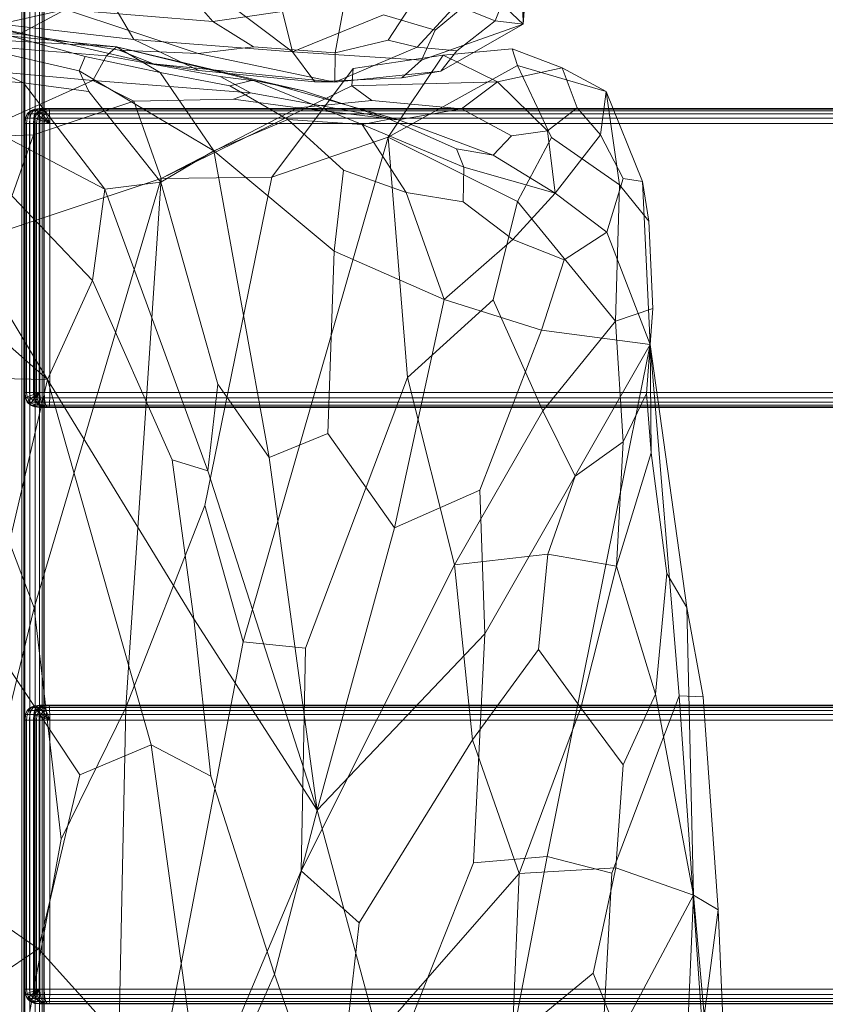
# Model space of a CAD drawing. Units: millimetres. Extents: x -9369 to -8537, y 10708 to 12570.
# Drawn here: x -9144 to -8986, y 11668 to 11861 of the extents above; entities that cross this region are included whole.
import ezdxf
from ezdxf.xclip import XClip

# ---------------------------------------------------------------- set-up
doc = ezdxf.new("R2010")
doc.units = ezdxf.units.MM
doc.header["$MEASUREMENT"] = 0
doc.header["$XCLIPFRAME"] = 0
doc.layers.add('Диван-качели садовые Лиана_1_0_Ном._пера__2', color=7, linetype='Continuous', lineweight=18)
doc.layers.add('Чертеж и Рисунок', color=7, linetype='Continuous')

# ---------------------------------------------------------------- blocks, each defined once
blk = doc.blocks.new('Чертеж_1_1', base_point=(-8953.21, 11638.98))
at = {"layer": 'Диван-качели садовые Лиана_1_0_Ном._пера__2', "color": 7, "linetype": 'Continuous', "lineweight": 18}
for p, q in [((-9143.29, 10742.04), (-9143.29, 12536.04)), ((-9142.87, 10742.04), (-9142.87, 12536.04)), ((-9142.68, 12536.04), (-9142.68, 10742.04)), ((-9141.7, 10742.04), (-9141.69, 12536.04)), ((-9140.62, 12536.04), (-9140.63, 10742.04)), ((-9139.81, 12536.04), (-9139.81, 10742.04)), ((-9139.26, 10742.04), (-9139.26, 12536.04)), ((-9138.95, 12536.04), (-9138.96, 10742.04)), ((-9138.91, 10742.04), (-9138.91, 12536.04)), ((-9045.11, 11860.35), (-9045.9, 11888.76)), ((-9043.19, 11889.38), (-9045.11, 11860.35)), ((-9115.63, 11874.07), (-9090.3, 11854.88)), ((-9045.11, 11860.35), (-9044.4, 11873.95)), ((-9121.36, 11857.34), (-9128.68, 11869.84)), ((-9052.57, 11867.33), (-9062.37, 11859.13)), ((-9052.57, 11867.33), (-9045.11, 11860.35)), ((-9050.63, 11860.95), (-9047.6, 11868.76)), ((-9109.54, 11865.07), (-9105.87, 11860.81)), ((-9090.3, 11854.88), (-9093.22, 11866.65)), ((-9157.72, 11858.02), (-9134.69, 11863.2)), ((-9134.69, 11863.2), (-9143.62, 11858.41)), ((-9105.87, 11860.81), (-9134.69, 11863.2)), ((-9134.69, 11863.2), (-9108.77, 11854.56)), ((-9080.12, 11864.58), (-9105.87, 11860.81)), ((-9081.93, 11854.73), (-9080.12, 11864.58)), ((-9067.39, 11863.57), (-9071.54, 11857.19)), ((-9058.35, 11864.01), (-9065.91, 11855.84)), ((-9058.35, 11864.01), (-9050.63, 11860.95)), ((-9121.36, 11857.34), (-9154.83, 11861.17)), ((-9143.62, 11858.41), (-9154.83, 11861.17)), ((-9154.83, 11861.17), (-9117.52, 11852.56)), ((-9090.3, 11854.88), (-9072.48, 11862.12)), ((-9062.37, 11859.13), (-9072.48, 11862.12)), ((-9105.87, 11860.81), (-9097.89, 11855.88)), ((-9045.11, 11860.35), (-9065.04, 11853.25)), ((-9065.04, 11853.25), (-9062.37, 11859.13)), ((-9061.27, 11851.11), (-9045.11, 11860.35)), ((-9050.63, 11860.95), (-9058.13, 11855.1)), ((-9050.63, 11860.95), (-9045.11, 11860.35)), ((-9142.94, 11848.86), (-9164.93, 11858.82)), ((-9164.93, 11858.82), (-9132.02, 11851.16)), ((-9161.48, 11857.92), (-9124.75, 11855.9)), ((-9155.21, 11858.18), (-9143.62, 11858.41)), ((-9124.75, 11855.9), (-9145.37, 11858)), ((-9145.37, 11858), (-9130.88, 11853.97)), ((-9143.62, 11858.41), (-9124.22, 11855.2)), ((-9090.3, 11854.88), (-9121.36, 11857.34)), ((-9121.36, 11857.34), (-9108.59, 11851.22)), ((-9126.69, 11854.11), (-9151.77, 11856.13)), ((-9126.69, 11854.11), (-9124.75, 11855.9)), ((-9124.75, 11855.9), (-9095.22, 11848.93)), ((-9124.75, 11855.9), (-9116.21, 11850.88)), ((-9098.08, 11849.38), (-9124.75, 11855.9)), ((-9108.77, 11854.56), (-9097.89, 11855.88)), ((-9097.89, 11855.88), (-9081.93, 11854.73)), ((-9065.91, 11855.84), (-9082.03, 11848.98)), ((-9071.54, 11857.19), (-9081.93, 11854.73)), ((-9065.91, 11855.84), (-9071.54, 11857.19)), ((-9065.91, 11855.84), (-9058.13, 11855.1)), ((-9060.82, 11854.26), (-9047.29, 11855.46)), ((-9047.29, 11855.46), (-9046.22, 11852.21)), ((-9037.5, 11851.75), (-9047.29, 11855.46)), ((-9130.88, 11853.97), (-9132.02, 11851.16)), ((-9116.21, 11850.88), (-9130.88, 11853.97)), ((-9129.39, 11849.3), (-9126.69, 11854.11)), ((-9126.69, 11854.11), (-9104.43, 11850.08)), ((-9124.22, 11855.2), (-9108.77, 11854.56)), ((-9117.52, 11852.56), (-9124.22, 11855.2)), ((-9108.77, 11854.56), (-9082.03, 11848.98)), ((-9065.04, 11853.25), (-9090.3, 11854.88)), ((-9090.3, 11854.88), (-9085.89, 11849.05)), ((-9082.03, 11848.98), (-9081.93, 11854.73)), ((-9078.42, 11851.63), (-9060.82, 11854.26)), ((-9060.82, 11854.26), (-9071.59, 11838.19)), ((-9058.13, 11855.1), (-9061.27, 11851.11)), ((-9050.16, 11849.06), (-9060.82, 11854.26)), ((-9162.87, 11852.3), (-9129.39, 11849.3)), ((-9117.52, 11852.56), (-9082.03, 11848.98)), ((-9108.59, 11851.22), (-9117.52, 11852.56)), ((-9094.32, 11830.37), (-9078.42, 11851.63)), ((-9078.67, 11848.27), (-9078.42, 11851.63)), ((-9071.59, 11838.19), (-9046.22, 11852.21)), ((-9065.04, 11853.25), (-9068.86, 11849.8)), ((-9037.5, 11851.75), (-9050.16, 11849.06)), ((-9039.58, 11838.13), (-9046.22, 11852.21)), ((-9046.22, 11852.21), (-9028.9, 11847.16)), ((-9028.9, 11847.16), (-9037.5, 11851.75)), ((-9037.5, 11851.75), (-9034.6, 11843.94)), ((-9157.09, 11849.9), (-9142.94, 11848.86)), ((-9132.02, 11851.16), (-9105.65, 11835.52)), ((-9132.02, 11851.16), (-9130.14, 11847.11)), ((-9116.21, 11850.88), (-9102.52, 11848.28)), ((-9116.21, 11850.88), (-9105.65, 11835.52)), ((-9085.89, 11849.05), (-9108.59, 11851.22)), ((-9098.49, 11846.89), (-9104.43, 11850.08)), ((-9104.43, 11850.08), (-9095.22, 11848.93)), ((-9068.86, 11849.8), (-9085.89, 11849.05)), ((-9082.03, 11848.98), (-9061.27, 11851.11)), ((-9061.27, 11851.11), (-9068.86, 11849.8)), ((-9129.39, 11849.3), (-9154.05, 11838.15)), ((-9127.03, 11828), (-9142.94, 11848.86)), ((-9142.94, 11848.86), (-9130.14, 11847.11)), ((-9098.49, 11846.89), (-9129.39, 11849.3)), ((-9121.36, 11845.27), (-9129.39, 11849.3)), ((-9078.67, 11848.27), (-9116, 11830.1)), ((-9102.52, 11848.28), (-9098.08, 11849.38)), ((-9091.2, 11841.63), (-9102.52, 11848.28)), ((-9076.65, 11840.67), (-9098.08, 11849.38)), ((-9098.08, 11849.38), (-9088.14, 11847.3)), ((-9095.22, 11848.93), (-9069.56, 11841.57)), ((-9095.22, 11848.93), (-9088.14, 11847.3)), ((-9085.89, 11849.05), (-9082.03, 11848.98)), ((-9050.16, 11849.06), (-9078.67, 11848.27)), ((-9074.75, 11845.36), (-9078.67, 11848.27)), ((-9057.18, 11843.74), (-9050.16, 11849.06)), ((-9040.39, 11839.45), (-9050.16, 11849.06)), ((-9130.14, 11847.11), (-9116.06, 11829.41)), ((-9101.8, 11845.61), (-9098.49, 11846.89)), ((-9069.56, 11841.57), (-9098.49, 11846.89)), ((-9088.14, 11847.3), (-9071.29, 11841.7)), ((-9028.9, 11847.16), (-9030.03, 11838.69)), ((-9028.9, 11847.16), (-9026.28, 11828.87)), ((-9021.76, 11829.51), (-9028.9, 11847.16)), ((-9140.97, 11838.63), (-9121.36, 11845.27)), ((-9139.68, 11843.81), (-9140.76, 11843.69)), ((-9140.74, 11843.69), (-9139.68, 11843.81)), ((-9140.63, 11843.69), (-9139.68, 11843.81)), ((-9140.43, 11843.69), (-9139.68, 11843.81)), ((-9139.68, 11843.81), (-9140.14, 11843.69)), ((-9139.75, 11843.69), (-9139.68, 11843.81)), ((-9138, 11843.81), (-9139.68, 11843.81)), ((-9139.68, 11843.81), (-8669.53, 11843.81)), ((-9139.08, 11843.69), (-9138, 11843.81)), ((-8667.86, 11843.81), (-9138, 11843.81)), ((-9138, 11843.81), (-9137.93, 11843.69)), ((-9121.36, 11845.27), (-9101.8, 11845.61)), ((-9116, 11830.1), (-9121.36, 11845.27)), ((-9116, 11830.1), (-9089.24, 11843.97)), ((-9089.24, 11843.97), (-9101.8, 11845.61)), ((-9089.24, 11843.97), (-9074.75, 11845.36)), ((-9089.24, 11843.97), (-9069.56, 11841.57)), ((-9057.18, 11843.74), (-9074.75, 11845.36)), ((-9069.56, 11841.57), (-9057.18, 11843.74)), ((-9057.18, 11843.74), (-9047.42, 11838.46)), ((-9040.39, 11839.45), (-9034.6, 11843.94)), ((-9034.6, 11843.94), (-9030.03, 11838.69)), ((-9153.7, 11842.03), (-9127.03, 11828)), ((-9142.67, 11840.88), (-9142.55, 11841.93)), ((-9142.63, 11840.88), (-9142.51, 11841.93)), ((-9142.19, 11842.75), (-9142.55, 11841.93)), ((-9142.55, 11841.93), (-9140.88, 11841.93)), ((-9142.55, 11841.93), (-9142.51, 11841.93)), ((-9142.51, 11841.93), (-9142.15, 11842.75)), ((-9142.51, 11841.93), (-9142.22, 11841.93)), ((-9142.33, 11840.88), (-9142.22, 11841.93)), ((-9142.22, 11841.93), (-9141.9, 11842.75)), ((-9142.22, 11841.93), (-9141.69, 11841.93)), ((-9141.59, 11843.34), (-9142.19, 11842.75)), ((-9142.19, 11842.75), (-9142.15, 11842.75)), ((-9142.19, 11842.75), (-9140.52, 11842.75)), ((-9142.15, 11842.75), (-9141.56, 11843.34)), ((-9142.15, 11842.75), (-9141.9, 11842.75)), ((-9141.9, 11842.75), (-9141.37, 11843.34)), ((-9141.9, 11842.75), (-9141.43, 11842.75)), ((-9141.77, 11840.88), (-9141.69, 11841.93)), ((-9141.69, 11841.93), (-9141.43, 11842.75)), ((-9141.69, 11841.93), (-9140.91, 11841.93)), ((-9140.76, 11843.69), (-9141.59, 11843.34)), ((-9141.59, 11843.34), (-9141.56, 11843.34)), ((-9141.59, 11843.34), (-9139.92, 11843.34)), ((-9141.56, 11843.34), (-9140.74, 11843.69)), ((-9141.56, 11843.34), (-9141.37, 11843.34)), ((-9141.43, 11842.75), (-9141.02, 11843.34)), ((-9141.43, 11842.75), (-9140.75, 11842.75)), ((-9141.37, 11843.34), (-9140.63, 11843.69)), ((-9141.37, 11843.34), (-9141.02, 11843.34)), ((-9141.02, 11843.34), (-9140.43, 11843.69)), ((-9141.02, 11843.34), (-9140.5, 11843.34)), ((-9140.88, 11841.93), (-9141, 11840.88)), ((-9140.96, 11840.88), (-9140.91, 11841.93)), ((-9140.91, 11841.93), (-9140.75, 11842.75)), ((-9140.91, 11841.93), (-9139.88, 11841.93)), ((-9140.88, 11841.93), (-9140.52, 11842.75)), ((-9140.88, 11841.93), (-9140.69, 11841.89)), ((-9140.8, 11840.88), (-9140.69, 11841.89)), ((-9140.76, 11843.69), (-9140.74, 11843.69)), ((-9140.76, 11843.69), (-9139.08, 11843.69)), ((-9140.75, 11842.75), (-9140.5, 11843.34)), ((-9140.75, 11842.75), (-9139.85, 11842.75)), ((-9140.74, 11843.69), (-9140.63, 11843.69)), ((-9140.69, 11841.89), (-9140.34, 11842.68)), ((-9140.69, 11841.89), (-9140.28, 11841.77)), ((-9140.63, 11843.69), (-9140.43, 11843.69)), ((-9140.52, 11842.75), (-9139.92, 11843.34)), ((-9140.52, 11842.75), (-9140.34, 11842.68)), ((-9140.5, 11843.34), (-9140.14, 11843.69)), ((-9140.5, 11843.34), (-9139.81, 11843.34)), ((-9140.43, 11843.69), (-9140.14, 11843.69)), ((-9140.34, 11842.68), (-9139.77, 11843.24)), ((-9140.34, 11842.68), (-9139.98, 11842.45)), ((-9140.28, 11841.77), (-9139.98, 11842.45)), ((-9140.14, 11843.69), (-9139.75, 11843.69)), ((-9139.98, 11842.45), (-9139.48, 11842.94)), ((-9139.98, 11842.45), (-9139.44, 11842.08)), ((-9139.92, 11843.34), (-9139.08, 11843.69)), ((-9139.92, 11843.34), (-9139.77, 11843.24)), ((-9139.88, 11841.93), (-9139.89, 11840.88)), ((-9139.88, 11841.93), (-9139.85, 11842.75)), ((-8669.73, 11841.93), (-9139.88, 11841.93)), ((-9139.85, 11842.75), (-9139.81, 11843.34)), ((-8669.71, 11842.75), (-9139.85, 11842.75)), ((-9139.81, 11843.34), (-9139.75, 11843.69)), ((-8669.67, 11843.34), (-9139.81, 11843.34)), ((-9139.77, 11843.24), (-9138.96, 11843.58)), ((-9139.77, 11843.24), (-9139.48, 11842.94)), ((-8669.61, 11843.69), (-9139.75, 11843.69)), ((-9139.67, 11841.55), (-9139.44, 11842.08)), ((-9139.48, 11842.94), (-9138.77, 11843.24)), ((-9139.48, 11842.94), (-9139.05, 11842.45)), ((-9139.44, 11842.08), (-9139.05, 11842.45)), ((-9139.44, 11842.08), (-9138.71, 11841.55)), ((-9139.08, 11843.69), (-9138.96, 11843.58)), ((-9139.05, 11842.45), (-9138.52, 11842.68)), ((-9139.05, 11842.45), (-9138.49, 11841.77)), ((-9138.96, 11843.58), (-9137.93, 11843.69)), ((-9138.96, 11843.58), (-9138.77, 11843.24)), ((-9138.77, 11843.24), (-9137.87, 11843.34)), ((-9138.77, 11843.24), (-9138.52, 11842.68)), ((-9138.52, 11842.68), (-9137.83, 11842.75)), ((-9138.52, 11842.68), (-9138.19, 11841.89)), ((-9138.49, 11841.77), (-9138.19, 11841.89)), ((-9138.19, 11841.89), (-9137.8, 11841.93)), ((-9137.79, 11840.88), (-9138.19, 11841.89)), ((-9137.93, 11843.69), (-9137.87, 11843.34)), ((-9137.93, 11843.69), (-8667.78, 11843.69)), ((-9137.87, 11843.34), (-9137.83, 11842.75)), ((-9137.87, 11843.34), (-8667.72, 11843.34)), ((-9137.83, 11842.75), (-9137.8, 11841.93)), ((-9137.83, 11842.75), (-8667.68, 11842.75)), ((-9137.8, 11841.93), (-9137.79, 11840.88)), ((-9137.8, 11841.93), (-8667.66, 11841.93)), ((-9142.67, 11788.23), (-9142.67, 11840.88)), ((-9142.67, 11840.88), (-9141, 11840.88)), ((-9142.63, 11840.88), (-9142.67, 11840.88)), ((-9142.63, 11788.23), (-9142.63, 11840.88)), ((-9142.63, 11840.88), (-9142.33, 11840.88)), ((-9142.33, 11840.88), (-9141.77, 11840.88)), ((-9142.33, 11788.23), (-9142.33, 11840.88)), ((-9141.77, 11840.88), (-9140.96, 11840.88)), ((-9141.77, 11788.23), (-9141.77, 11840.88)), ((-9141, 11840.88), (-9141, 11788.23)), ((-9141, 11840.88), (-9140.8, 11840.88)), ((-9140.96, 11840.88), (-9139.89, 11840.88)), ((-9140.96, 11788.23), (-9140.96, 11840.88)), ((-9140.8, 11840.88), (-9140.8, 11788.23)), ((-9140.38, 11840.88), (-9140.8, 11840.88)), ((-9140.38, 11840.88), (-9140.28, 11841.77)), ((-9139.74, 11840.88), (-9140.38, 11840.88)), ((-9140.38, 11840.88), (-9140.38, 11788.23)), ((-9140.28, 11841.77), (-9139.67, 11841.55)), ((-8669.74, 11840.88), (-9139.89, 11840.88)), ((-9139.89, 11840.88), (-9139.89, 11788.23)), ((-9139.74, 11840.88), (-9139.67, 11841.55)), ((-9138.88, 11840.88), (-9139.74, 11840.88)), ((-9139.74, 11840.88), (-9139.74, 11788.23)), ((-9139.67, 11841.55), (-9138.84, 11841.26)), ((-9138.88, 11840.88), (-9138.84, 11841.26)), ((-9137.79, 11840.88), (-9138.88, 11840.88)), ((-9138.88, 11840.88), (-9138.88, 11788.23)), ((-9138.84, 11841.26), (-9138.71, 11841.55)), ((-9138.84, 11841.26), (-9137.79, 11840.88)), ((-9138.71, 11841.55), (-9138.49, 11841.77)), ((-9138.71, 11841.55), (-9137.79, 11840.88)), ((-9138.49, 11841.77), (-9137.79, 11840.88)), ((-9137.79, 11788.23), (-9137.79, 11840.88)), ((-9137.79, 11840.88), (-8667.65, 11840.88)), ((-9105.65, 11835.52), (-9091.2, 11841.63)), ((-9091.2, 11841.63), (-9076.65, 11840.67)), ((-9080.3, 11831.74), (-9091.2, 11841.63)), ((-9076.65, 11840.67), (-9071.29, 11841.7)), ((-9068.05, 11827.39), (-9076.65, 11840.67)), ((-9056.72, 11832.32), (-9076.65, 11840.67)), ((-9071.29, 11841.7), (-9069.56, 11841.57)), ((-9071.29, 11841.7), (-9058.18, 11835.93)), ((-9069.56, 11841.57), (-9051.01, 11834.65)), ((-9154.05, 11838.15), (-9140.97, 11838.63)), ((-9147.74, 11819.56), (-9140.97, 11838.63)), ((-9099.95, 11739.39), (-9071.59, 11838.19)), ((-9094.32, 11830.37), (-9071.59, 11838.19)), ((-9071.59, 11838.19), (-9046.26, 11825.62)), ((-9067.77, 11791.14), (-9071.59, 11838.19)), ((-9047.42, 11838.46), (-9051.01, 11834.65)), ((-9040.39, 11839.45), (-9047.42, 11838.46)), ((-9046.26, 11825.62), (-9039.58, 11838.13)), ((-9038.86, 11827.21), (-9040.39, 11839.45)), ((-9026.28, 11828.87), (-9039.58, 11838.13)), ((-9030.03, 11838.69), (-9038.86, 11827.21)), ((-9030.03, 11838.69), (-9025.55, 11830.13)), ((-9116.06, 11829.41), (-9105.65, 11835.52)), ((-9105.65, 11835.52), (-9094.88, 11775.47)), ((-9082.12, 11815.89), (-9105.65, 11835.52)), ((-9058.18, 11835.93), (-9051.01, 11834.65)), ((-9056.72, 11832.32), (-9058.18, 11835.93)), ((-9051.01, 11834.65), (-9038.86, 11827.21)), ((-9056.72, 11832.32), (-9056.9, 11825.51)), ((-9038.86, 11827.21), (-9056.72, 11832.32)), ((-9116, 11830.1), (-9094.32, 11830.37)), ((-9094.32, 11830.37), (-9107.43, 11766.09)), ((-9082.12, 11815.89), (-9080.3, 11831.74)), ((-9068.05, 11827.39), (-9080.3, 11831.74)), ((-9147.74, 11819.56), (-9116, 11830.1)), ((-9129.42, 11810.13), (-9147.64, 11829.18)), ((-9140.86, 11746.08), (-9116, 11830.1)), ((-9127.03, 11828), (-9116.06, 11829.41)), ((-9116, 11830.1), (-9122.89, 11726.58)), ((-9104.87, 11789.86), (-9116.06, 11829.41)), ((-9028.75, 11819.58), (-9025.55, 11830.13)), ((-9026.28, 11828.87), (-9027.06, 11802.19)), ((-9020.55, 11821.76), (-9026.28, 11828.87)), ((-9025.55, 11830.13), (-9021.76, 11829.51)), ((-9020.3, 11797.6), (-9021.76, 11829.51)), ((-9021.76, 11829.51), (-9020.55, 11821.76)), ((-9160.62, 11827.96), (-9138.24, 11790.76)), ((-9127.03, 11828), (-9129.42, 11810.13)), ((-9106.86, 11772.9), (-9127.03, 11828)), ((-9060.59, 11806.44), (-9068.05, 11827.39)), ((-9056.9, 11825.51), (-9068.05, 11827.39)), ((-9038.86, 11827.21), (-9047.15, 11818.17)), ((-9038.86, 11827.21), (-9028.75, 11819.58)), ((-9047.15, 11818.17), (-9056.9, 11825.51)), ((-9051.01, 11806.38), (-9046.26, 11825.62)), ((-9046.26, 11825.62), (-9027.06, 11802.19)), ((-9138.24, 11790.76), (-9175.59, 11823.48)), ((-9019.73, 11804.66), (-9020.55, 11821.76)), ((-9028.75, 11819.58), (-9037.1, 11814.22)), ((-9028.75, 11819.58), (-9020.3, 11797.6)), ((-9047.15, 11818.17), (-9060.59, 11806.44)), ((-9047.15, 11818.17), (-9037.1, 11814.22)), ((-9082.12, 11815.89), (-9083.39, 11780.18)), ((-9060.59, 11806.44), (-9082.12, 11815.89)), ((-9037.1, 11814.22), (-9041.58, 11800.44)), ((-9129.42, 11810.13), (-9138.24, 11790.76)), ((-9129.42, 11810.13), (-9113.85, 11775.06)), ((-9060.59, 11806.44), (-9070.33, 11761.73)), ((-9067.77, 11791.14), (-9051.01, 11806.38)), ((-9041.58, 11800.44), (-9060.59, 11806.44)), ((-9041.31, 11784.64), (-9051.01, 11806.38)), ((-9019.73, 11804.66), (-9027.06, 11802.19)), ((-9019.73, 11804.66), (-9020.98, 11788.03)), ((-9020.3, 11797.6), (-9019.73, 11804.66)), ((-9027.06, 11802.19), (-9041.31, 11784.64)), ((-9027.06, 11802.19), (-9025.55, 11778.56)), ((-9041.58, 11800.44), (-9053.65, 11769.11)), ((-9020.3, 11797.6), (-9041.58, 11800.44)), ((-9052.64, 11740.96), (-9020.3, 11797.6)), ((-9020.3, 11797.6), (-9040.46, 11697.42)), ((-9014.63, 11728.84), (-9020.3, 11797.6)), ((-9020.3, 11797.6), (-9013.11, 11746.13)), ((-9020.06, 11776.43), (-9020.3, 11797.6)), ((-9138.24, 11790.76), (-9179.51, 11791.6)), ((-9138.24, 11790.76), (-9149.99, 11740.56)), ((-9138.24, 11790.76), (-9109.58, 11743.89)), ((-9117.92, 11719.22), (-9138.24, 11790.76)), ((-9106.86, 11772.9), (-9104.87, 11789.86)), ((-9094.88, 11775.47), (-9104.87, 11789.86)), ((-9067.77, 11791.14), (-9087.74, 11738.17)), ((-9058.59, 11754.47), (-9067.77, 11791.14)), ((-9141, 11788.23), (-9142.67, 11788.23)), ((-9142.55, 11787.17), (-9142.67, 11788.23)), ((-9142.67, 11788.23), (-9142.63, 11788.23)), ((-9142.33, 11788.23), (-9142.63, 11788.23)), ((-9142.63, 11788.23), (-9142.51, 11787.22)), ((-9141.77, 11788.23), (-9142.33, 11788.23)), ((-9142.33, 11788.23), (-9142.23, 11787.34)), ((-9140.96, 11788.23), (-9141.77, 11788.23)), ((-9141.77, 11788.23), (-9141.69, 11787.55)), ((-9141.69, 11787.55), (-9140.91, 11787.85)), ((-9140.8, 11788.23), (-9141, 11788.23)), ((-9141, 11788.23), (-9140.88, 11787.17)), ((-9139.89, 11788.23), (-9140.96, 11788.23)), ((-9140.96, 11788.23), (-9140.91, 11787.85)), ((-9140.91, 11787.85), (-9139.89, 11788.23)), ((-9140.91, 11787.85), (-9140.78, 11787.55)), ((-9140.8, 11788.23), (-9140.69, 11787.17)), ((-9140.8, 11788.23), (-9140.38, 11788.23)), ((-9140.78, 11787.55), (-9139.89, 11788.23)), ((-9140.57, 11787.34), (-9139.89, 11788.23)), ((-9140.38, 11788.23), (-9140.29, 11787.17)), ((-9140.38, 11788.23), (-9139.74, 11788.23)), ((-9139.89, 11788.23), (-9140.27, 11787.22)), ((-9139.89, 11788.23), (-8669.74, 11788.23)), ((-9139.88, 11787.17), (-9139.89, 11788.23)), ((-9139.74, 11788.23), (-9139.67, 11787.17)), ((-9139.74, 11788.23), (-9138.88, 11788.23)), ((-9138.88, 11788.23), (-9138.85, 11787.17)), ((-9138.88, 11788.23), (-9137.79, 11788.23)), ((-9137.8, 11787.17), (-9137.79, 11788.23)), ((-8667.65, 11788.23), (-9137.79, 11788.23)), ((-9020.98, 11788.03), (-9025.55, 11778.56)), ((-9020.06, 11776.43), (-9020.98, 11788.03)), ((-9142.55, 11787.17), (-9142.51, 11787.22)), ((-9140.88, 11787.17), (-9142.55, 11787.17)), ((-9142.55, 11787.17), (-9142.19, 11786.35)), ((-9142.51, 11787.22), (-9142.23, 11787.34)), ((-9142.51, 11787.22), (-9142.17, 11786.43)), ((-9142.23, 11787.34), (-9141.69, 11787.55)), ((-9142.23, 11787.34), (-9141.92, 11786.65)), ((-9142.19, 11786.35), (-9142.17, 11786.43)), ((-9142.19, 11786.35), (-9141.59, 11785.77)), ((-9140.52, 11786.35), (-9142.19, 11786.35)), ((-9142.17, 11786.43), (-9141.92, 11786.65)), ((-9142.17, 11786.43), (-9141.59, 11785.87)), ((-9141.92, 11786.65), (-9141.46, 11787.03)), ((-9141.92, 11786.65), (-9141.42, 11786.16)), ((-9141.69, 11787.55), (-9141.46, 11787.03)), ((-9141.59, 11785.87), (-9141.42, 11786.16)), ((-9141.46, 11787.03), (-9140.78, 11787.55)), ((-9141.46, 11787.03), (-9141.08, 11786.65)), ((-9141.42, 11786.16), (-9141.08, 11786.65)), ((-9141.42, 11786.16), (-9140.72, 11785.87)), ((-9141.08, 11786.65), (-9140.57, 11787.34)), ((-9141.08, 11786.65), (-9140.54, 11786.43)), ((-9140.52, 11786.35), (-9140.88, 11787.17)), ((-9140.88, 11787.17), (-9140.69, 11787.17)), ((-9140.78, 11787.55), (-9140.57, 11787.34)), ((-9140.72, 11785.87), (-9140.54, 11786.43)), ((-9140.69, 11787.17), (-9140.35, 11786.35)), ((-9140.69, 11787.17), (-9140.29, 11787.17)), ((-9140.57, 11787.34), (-9140.27, 11787.22)), ((-9140.54, 11786.43), (-9140.27, 11787.22)), ((-9140.54, 11786.43), (-9139.85, 11786.35)), ((-9139.92, 11785.77), (-9140.52, 11786.35)), ((-9140.52, 11786.35), (-9140.35, 11786.35)), ((-9140.35, 11786.35), (-9139.79, 11785.77)), ((-9140.35, 11786.35), (-9140, 11786.35)), ((-9140.29, 11787.17), (-9140, 11786.35)), ((-9140.29, 11787.17), (-9139.67, 11787.17)), ((-9140.27, 11787.22), (-9139.88, 11787.17)), ((-9140, 11786.35), (-9139.53, 11785.77)), ((-9140, 11786.35), (-9139.47, 11786.35)), ((-9139.85, 11786.35), (-9139.88, 11787.17)), ((-8669.73, 11787.17), (-9139.88, 11787.17)), ((-9139.81, 11785.77), (-9139.85, 11786.35)), ((-8669.71, 11786.35), (-9139.85, 11786.35)), ((-9139.67, 11787.17), (-9139.47, 11786.35)), ((-9139.67, 11787.17), (-9138.85, 11787.17)), ((-9139.47, 11786.35), (-9139.12, 11785.77)), ((-9139.47, 11786.35), (-9138.74, 11786.35)), ((-9138.85, 11787.17), (-9138.74, 11786.35)), ((-9138.85, 11787.17), (-9137.8, 11787.17)), ((-9138.74, 11786.35), (-9138.56, 11785.77)), ((-9138.74, 11786.35), (-9137.83, 11786.35)), ((-9137.83, 11786.35), (-9137.87, 11785.77)), ((-9137.8, 11787.17), (-9137.83, 11786.35)), ((-8667.68, 11786.35), (-9137.83, 11786.35)), ((-8667.66, 11787.17), (-9137.8, 11787.17)), ((-9141.59, 11785.77), (-9141.59, 11785.87)), ((-9141.59, 11785.87), (-9140.79, 11785.53)), ((-9141.59, 11785.77), (-9140.76, 11785.42)), ((-9139.92, 11785.77), (-9141.59, 11785.77)), ((-9140.79, 11785.53), (-9140.72, 11785.87)), ((-9140.76, 11785.42), (-9140.79, 11785.53)), ((-9140.79, 11785.53), (-9139.75, 11785.42)), ((-9140.76, 11785.42), (-9139.68, 11785.3)), ((-9139.08, 11785.42), (-9140.76, 11785.42)), ((-9140.72, 11785.87), (-9139.81, 11785.77)), ((-9139.08, 11785.42), (-9139.92, 11785.77)), ((-9139.92, 11785.77), (-9139.79, 11785.77)), ((-9139.75, 11785.42), (-9139.81, 11785.77)), ((-8669.67, 11785.77), (-9139.81, 11785.77)), ((-9139.79, 11785.77), (-9139.01, 11785.42)), ((-9139.79, 11785.77), (-9139.53, 11785.77)), ((-8669.61, 11785.42), (-9139.75, 11785.42)), ((-9139.75, 11785.42), (-9139.68, 11785.3)), ((-8669.53, 11785.3), (-9139.68, 11785.3)), ((-9139.68, 11785.3), (-9138, 11785.3)), ((-9139.53, 11785.77), (-9138.86, 11785.42)), ((-9139.53, 11785.77), (-9139.12, 11785.77)), ((-9139.12, 11785.77), (-9138.63, 11785.42)), ((-9139.12, 11785.77), (-9138.56, 11785.77)), ((-9138, 11785.3), (-9139.08, 11785.42)), ((-9139.08, 11785.42), (-9139.01, 11785.42)), ((-9139.01, 11785.42), (-9138, 11785.3)), ((-9139.01, 11785.42), (-9138.86, 11785.42)), ((-9138.86, 11785.42), (-9138, 11785.3)), ((-9138.86, 11785.42), (-9138.63, 11785.42)), ((-9138.63, 11785.42), (-9138, 11785.3)), ((-9138.63, 11785.42), (-9138.32, 11785.42)), ((-9138.56, 11785.77), (-9138.32, 11785.42)), ((-9138.56, 11785.77), (-9137.87, 11785.77)), ((-9138, 11785.3), (-9138.32, 11785.42)), ((-9138.32, 11785.42), (-9137.93, 11785.42)), ((-9137.93, 11785.42), (-9138, 11785.3)), ((-9138, 11785.3), (-8667.86, 11785.3)), ((-9137.87, 11785.77), (-9137.93, 11785.42)), ((-8667.78, 11785.42), (-9137.93, 11785.42)), ((-8667.72, 11785.77), (-9137.87, 11785.77)), ((-9041.31, 11784.64), (-9058.59, 11754.47)), ((-9034.95, 11771.85), (-9041.31, 11784.64)), ((-9083.39, 11780.18), (-9094.88, 11775.47)), ((-9070.33, 11761.73), (-9083.39, 11780.18)), ((-9025.55, 11778.56), (-9034.95, 11771.85)), ((-9025.55, 11778.56), (-9026.85, 11754.2)), ((-9026.85, 11754.2), (-9020.06, 11776.43)), ((-9017.03, 11752.77), (-9020.06, 11776.43)), ((-9140.86, 11746.08), (-9152.04, 11775.64)), ((-9113.85, 11775.06), (-9106.86, 11772.9)), ((-9109.58, 11743.89), (-9113.85, 11775.06)), ((-9094.88, 11775.47), (-9085.48, 11706.49)), ((-9085.48, 11706.49), (-9106.86, 11772.9)), ((-9040.3, 11756.55), (-9034.95, 11771.85)), ((-9070.33, 11761.73), (-9053.65, 11769.11)), ((-9053.65, 11769.11), (-9052.64, 11740.96)), ((-9122.89, 11726.58), (-9107.43, 11766.09)), ((-9107.43, 11766.09), (-9099.95, 11739.39)), ((-9070.33, 11761.73), (-9085.48, 11706.49)), ((-9058.59, 11754.47), (-9040.3, 11756.55)), ((-9042.12, 11737.94), (-9040.3, 11756.55)), ((-9040.3, 11756.55), (-9026.85, 11754.2)), ((-9058.59, 11754.47), (-9088.61, 11694.56)), ((-9058.59, 11754.47), (-9055.03, 11720.24)), ((-9033.86, 11726.48), (-9026.85, 11754.2)), ((-9026.85, 11754.2), (-9019.24, 11729.18)), ((-9019.24, 11729.18), (-9017.03, 11752.77)), ((-9013.11, 11746.13), (-9017.03, 11752.77)), ((-9163.39, 11653.43), (-9140.86, 11746.08)), ((-9135.58, 11700.8), (-9140.86, 11746.08)), ((-9013.11, 11746.13), (-9011.8, 11689.84)), ((-9013.11, 11746.13), (-9009.89, 11728.66)), ((-9109.58, 11743.89), (-9085.48, 11706.49)), ((-9106.29, 11713.11), (-9109.58, 11743.89)), ((-9149.99, 11740.56), (-9131.88, 11713.38)), ((-9085.48, 11706.49), (-9052.64, 11740.96)), ((-9052.64, 11740.96), (-9054.86, 11696.12)), ((-9125.48, 11606.83), (-9099.95, 11739.39)), ((-9099.95, 11739.39), (-9087.74, 11738.17)), ((-9087.74, 11738.17), (-9088.61, 11694.56)), ((-9055.03, 11720.24), (-9042.12, 11737.94)), ((-9033.86, 11726.48), (-9042.12, 11737.94)), ((-9027.79, 11694.11), (-9014.63, 11728.84)), ((-9019.24, 11729.18), (-9025.54, 11715.35)), ((-9019.24, 11729.18), (-9011.8, 11689.84)), ((-9010.09, 11663.57), (-9014.63, 11728.84)), ((-9014.63, 11728.84), (-9009.89, 11728.66)), ((-9009.89, 11728.66), (-9006.98, 11686.94)), ((-9141.6, 11726.56), (-9142.19, 11725.98)), ((-9142.16, 11725.98), (-9141.57, 11726.56)), ((-9141.9, 11725.98), (-9141.38, 11726.56)), ((-9140.76, 11726.91), (-9141.6, 11726.56)), ((-9141.6, 11726.56), (-9141.57, 11726.56)), ((-9141.6, 11726.56), (-9139.92, 11726.56)), ((-9141.57, 11726.56), (-9140.74, 11726.91)), ((-9141.57, 11726.56), (-9141.38, 11726.56)), ((-9141.44, 11725.98), (-9141.02, 11726.56)), ((-9141.38, 11726.56), (-9140.63, 11726.91)), ((-9141.38, 11726.56), (-9141.02, 11726.56)), ((-9141.02, 11726.56), (-9140.43, 11726.91)), ((-9141.02, 11726.56), (-9140.5, 11726.56)), ((-9139.68, 11727.03), (-9140.76, 11726.91)), ((-9140.76, 11726.91), (-9140.74, 11726.91)), ((-9140.76, 11726.91), (-9139.08, 11726.91)), ((-9140.75, 11725.98), (-9140.5, 11726.56)), ((-9140.74, 11726.91), (-9139.68, 11727.03)), ((-9140.74, 11726.91), (-9140.63, 11726.91)), ((-9140.63, 11726.91), (-9139.68, 11727.03)), ((-9140.63, 11726.91), (-9140.43, 11726.91)), ((-9140.52, 11725.98), (-9139.92, 11726.56)), ((-9140.5, 11726.56), (-9140.14, 11726.91)), ((-9140.5, 11726.56), (-9139.81, 11726.56)), ((-9140.43, 11726.91), (-9139.68, 11727.03)), ((-9140.43, 11726.91), (-9140.14, 11726.91)), ((-9140.34, 11725.9), (-9139.77, 11726.47)), ((-9139.68, 11727.03), (-9140.14, 11726.91)), ((-9140.14, 11726.91), (-9139.76, 11726.91)), ((-9139.98, 11725.68), (-9139.48, 11726.17)), ((-9139.92, 11726.56), (-9139.08, 11726.91)), ((-9139.92, 11726.56), (-9139.77, 11726.47)), ((-9139.86, 11725.98), (-9139.81, 11726.56)), ((-9139.81, 11726.56), (-9139.76, 11726.91)), ((-8669.67, 11726.56), (-9139.81, 11726.56)), ((-9139.77, 11726.47), (-9138.97, 11726.8)), ((-9139.77, 11726.47), (-9139.48, 11726.17)), ((-9139.76, 11726.91), (-9139.68, 11727.03)), ((-8669.61, 11726.91), (-9139.76, 11726.91)), ((-9138.01, 11727.03), (-9139.68, 11727.03)), ((-9139.68, 11727.03), (-8669.54, 11727.03)), ((-9139.48, 11726.17), (-9138.78, 11726.47)), ((-9139.48, 11726.17), (-9139.06, 11725.68)), ((-9139.08, 11726.91), (-9138.01, 11727.03)), ((-9139.08, 11726.91), (-9138.97, 11726.8)), ((-9138.97, 11726.8), (-9137.93, 11726.91)), ((-9138.97, 11726.8), (-9138.78, 11726.47)), ((-9138.78, 11726.47), (-9137.87, 11726.56)), ((-9138.78, 11726.47), (-9138.52, 11725.9)), ((-8667.86, 11727.03), (-9138.01, 11727.03)), ((-9138.01, 11727.03), (-9137.93, 11726.91)), ((-9137.93, 11726.91), (-9137.87, 11726.56)), ((-9137.93, 11726.91), (-8667.79, 11726.91)), ((-9137.87, 11726.56), (-9137.83, 11725.98)), ((-9137.87, 11726.56), (-8667.73, 11726.56)), ((-9122.89, 11726.58), (-9135.58, 11700.8)), ((-9122.89, 11726.58), (-9125.48, 11606.83)), ((-9045.95, 11694.09), (-9033.86, 11726.48)), ((-9033.86, 11726.48), (-9025.54, 11715.35)), ((-9142.67, 11724.11), (-9142.55, 11725.16)), ((-9142.63, 11724.11), (-9142.51, 11725.16)), ((-9142.19, 11725.98), (-9142.55, 11725.16)), ((-9142.55, 11725.16), (-9140.88, 11725.16)), ((-9142.55, 11725.16), (-9142.51, 11725.16)), ((-9142.51, 11725.16), (-9142.16, 11725.98)), ((-9142.51, 11725.16), (-9142.22, 11725.16)), ((-9142.33, 11724.11), (-9142.22, 11725.16)), ((-9142.22, 11725.16), (-9141.9, 11725.98)), ((-9142.22, 11725.16), (-9141.69, 11725.16)), ((-9142.19, 11725.98), (-9142.16, 11725.98)), ((-9142.19, 11725.98), (-9140.52, 11725.98)), ((-9142.16, 11725.98), (-9141.9, 11725.98)), ((-9141.9, 11725.98), (-9141.44, 11725.98)), ((-9141.77, 11724.11), (-9141.69, 11725.16)), ((-9141.69, 11725.16), (-9141.44, 11725.98)), ((-9141.69, 11725.16), (-9140.91, 11725.16)), ((-9141.44, 11725.98), (-9140.75, 11725.98)), ((-9140.88, 11725.16), (-9141, 11724.11)), ((-9140.96, 11724.11), (-9140.91, 11725.16)), ((-9140.91, 11725.16), (-9140.75, 11725.98)), ((-9140.91, 11725.16), (-9139.88, 11725.16)), ((-9140.88, 11725.16), (-9140.52, 11725.98)), ((-9140.88, 11725.16), (-9140.69, 11725.12)), ((-9140.8, 11724.11), (-9140.69, 11725.12)), ((-9140.75, 11725.98), (-9139.86, 11725.98)), ((-9140.69, 11725.12), (-9140.34, 11725.9)), ((-9140.69, 11725.12), (-9140.29, 11724.99)), ((-9140.52, 11725.98), (-9140.34, 11725.9)), ((-9140.39, 11724.11), (-9140.29, 11724.99)), ((-9140.34, 11725.9), (-9139.98, 11725.68)), ((-9140.29, 11724.99), (-9139.98, 11725.68)), ((-9140.29, 11724.99), (-9139.67, 11724.78)), ((-9139.98, 11725.68), (-9139.44, 11725.3)), ((-9139.88, 11725.16), (-9139.89, 11724.11)), ((-9139.88, 11725.16), (-9139.86, 11725.98)), ((-8669.74, 11725.16), (-9139.88, 11725.16)), ((-8669.71, 11725.98), (-9139.86, 11725.98)), ((-9139.75, 11724.11), (-9139.67, 11724.78)), ((-9139.67, 11724.78), (-9139.44, 11725.3)), ((-9139.67, 11724.78), (-9138.84, 11724.49)), ((-9139.44, 11725.3), (-9139.06, 11725.68)), ((-9139.44, 11725.3), (-9138.71, 11724.78)), ((-9139.06, 11725.68), (-9138.52, 11725.9)), ((-9139.06, 11725.68), (-9138.5, 11724.99)), ((-9138.88, 11724.11), (-9138.84, 11724.49)), ((-9138.84, 11724.49), (-9138.71, 11724.78)), ((-9138.84, 11724.49), (-9137.8, 11724.11)), ((-9138.71, 11724.78), (-9138.5, 11724.99)), ((-9138.71, 11724.78), (-9137.8, 11724.11)), ((-9138.52, 11725.9), (-9137.83, 11725.98)), ((-9138.52, 11725.9), (-9138.19, 11725.12)), ((-9138.5, 11724.99), (-9138.19, 11725.12)), ((-9138.5, 11724.99), (-9137.8, 11724.11)), ((-9138.19, 11725.12), (-9137.81, 11725.16)), ((-9137.8, 11724.11), (-9138.19, 11725.12)), ((-9137.83, 11725.98), (-9137.81, 11725.16)), ((-9137.83, 11725.98), (-8667.69, 11725.98)), ((-9137.81, 11725.16), (-9137.8, 11724.11)), ((-9137.81, 11725.16), (-8667.66, 11725.16)), ((-9142.67, 11671.45), (-9142.67, 11724.11)), ((-9142.67, 11724.11), (-9141, 11724.11)), ((-9142.63, 11724.11), (-9142.67, 11724.11)), ((-9142.63, 11671.45), (-9142.63, 11724.11)), ((-9142.63, 11724.11), (-9142.33, 11724.11)), ((-9142.33, 11724.11), (-9141.77, 11724.11)), ((-9142.33, 11671.45), (-9142.33, 11724.11)), ((-9141.77, 11724.11), (-9140.96, 11724.11)), ((-9141.77, 11671.45), (-9141.77, 11724.11)), ((-9141, 11724.11), (-9141, 11671.45)), ((-9141, 11724.11), (-9140.8, 11724.11)), ((-9140.96, 11724.11), (-9139.89, 11724.11)), ((-9140.96, 11671.45), (-9140.96, 11724.11)), ((-9140.8, 11724.11), (-9140.8, 11671.45)), ((-9140.39, 11724.11), (-9140.8, 11724.11)), ((-9139.75, 11724.11), (-9140.39, 11724.11)), ((-9140.39, 11724.11), (-9140.39, 11671.45)), ((-8669.74, 11724.11), (-9139.89, 11724.11)), ((-9139.89, 11724.11), (-9139.89, 11671.45)), ((-9138.88, 11724.11), (-9139.75, 11724.11)), ((-9139.75, 11724.11), (-9139.75, 11671.45)), ((-9137.8, 11724.11), (-9138.88, 11724.11)), ((-9138.88, 11724.11), (-9138.88, 11671.45)), ((-9137.8, 11671.45), (-9137.8, 11724.11)), ((-9137.8, 11724.11), (-8667.65, 11724.11)), ((-9131.88, 11713.38), (-9117.92, 11719.22)), ((-9107.55, 11643.38), (-9117.92, 11719.22)), ((-9117.92, 11719.22), (-9106.29, 11713.11)), ((-9077.22, 11684.38), (-9055.03, 11720.24)), ((-9055.03, 11720.24), (-9045.95, 11694.09)), ((-9025.54, 11715.35), (-9027, 11695.18)), ((-9140.01, 11679.32), (-9131.88, 11713.38)), ((-9093.8, 11674.36), (-9106.29, 11713.11)), ((-9093.8, 11674.36), (-9085.48, 11706.49)), ((-9071.41, 11654.57), (-9085.48, 11706.49)), ((-9169.69, 11699.83), (-9140.01, 11679.32)), ((-9147.9, 11632.64), (-9135.58, 11700.8)), ((-9040.46, 11697.42), (-9058.95, 11600.05)), ((-9054.86, 11696.12), (-9040.46, 11697.42)), ((-9040.46, 11697.42), (-9027.79, 11694.11)), ((-9071.41, 11654.57), (-9054.86, 11696.12)), ((-9088.61, 11694.56), (-9125.48, 11606.83)), ((-9088.61, 11694.56), (-9077.22, 11684.38)), ((-9080.61, 11654.47), (-9045.95, 11694.09)), ((-9047.25, 11661.58), (-9045.95, 11694.09)), ((-9045.95, 11694.09), (-9027, 11695.18)), ((-9027, 11695.18), (-9031.43, 11674.53)), ((-9030.81, 11637.7), (-9027.79, 11694.11)), ((-9027, 11695.18), (-9011.8, 11689.84)), ((-9011.8, 11689.84), (-9026.48, 11662.29)), ((-9011.8, 11689.84), (-9013.74, 11645.66)), ((-9006.98, 11686.94), (-9011.8, 11689.84)), ((-9011.8, 11689.84), (-9006.18, 11627.5)), ((-9010.09, 11663.57), (-9006.98, 11686.94)), ((-9005.05, 11642.82), (-9006.98, 11686.94)), ((-9080.61, 11654.47), (-9077.22, 11684.38)), ((-9140.01, 11679.32), (-9165.35, 11662.24)), ((-9140.01, 11679.32), (-9107.55, 11643.38)), ((-9107.55, 11643.38), (-9093.8, 11674.36)), ((-9082.86, 11643.52), (-9093.8, 11674.36)), ((-9031.43, 11674.53), (-9047.25, 11661.58)), ((-9026.48, 11662.29), (-9031.43, 11674.53)), ((-9141, 11671.45), (-9142.67, 11671.45)), ((-9142.55, 11670.4), (-9142.67, 11671.45)), ((-9142.67, 11671.45), (-9142.63, 11671.45)), ((-9142.33, 11671.45), (-9142.63, 11671.45)), ((-9142.63, 11671.45), (-9142.51, 11670.44)), ((-9142.55, 11670.4), (-9142.51, 11670.44)), ((-9140.88, 11670.4), (-9142.55, 11670.4)), ((-9142.55, 11670.4), (-9142.19, 11669.58)), ((-9142.51, 11670.44), (-9142.23, 11670.57)), ((-9142.51, 11670.44), (-9142.17, 11669.66)), ((-9141.77, 11671.45), (-9142.33, 11671.45)), ((-9142.33, 11671.45), (-9142.23, 11670.57)), ((-9142.23, 11670.57), (-9141.7, 11670.78)), ((-9142.23, 11670.57), (-9141.93, 11669.88)), ((-9141.93, 11669.88), (-9141.47, 11670.25)), ((-9140.96, 11671.45), (-9141.77, 11671.45)), ((-9141.77, 11671.45), (-9141.7, 11670.78)), ((-9141.7, 11670.78), (-9140.92, 11671.07)), ((-9141.7, 11670.78), (-9141.47, 11670.25)), ((-9141.47, 11670.25), (-9140.79, 11670.78)), ((-9141.47, 11670.25), (-9141.08, 11669.88)), ((-9141.08, 11669.88), (-9140.57, 11670.57)), ((-9140.8, 11671.45), (-9141, 11671.45)), ((-9141, 11671.45), (-9140.88, 11670.4)), ((-9139.89, 11671.45), (-9140.96, 11671.45)), ((-9140.96, 11671.45), (-9140.92, 11671.07)), ((-9140.92, 11671.07), (-9139.89, 11671.45)), ((-9140.92, 11671.07), (-9140.79, 11670.78)), ((-9140.52, 11669.58), (-9140.88, 11670.4)), ((-9140.88, 11670.4), (-9140.69, 11670.4)), ((-9140.8, 11671.45), (-9140.69, 11670.4)), ((-9140.8, 11671.45), (-9140.39, 11671.45)), ((-9140.79, 11670.78), (-9139.89, 11671.45)), ((-9140.79, 11670.78), (-9140.57, 11670.57)), ((-9140.69, 11670.4), (-9140.36, 11669.58)), ((-9140.69, 11670.4), (-9140.29, 11670.4)), ((-9140.57, 11670.57), (-9139.89, 11671.45)), ((-9140.57, 11670.57), (-9140.27, 11670.44)), ((-9140.55, 11669.66), (-9140.27, 11670.44)), ((-9140.39, 11671.45), (-9140.29, 11670.4)), ((-9140.39, 11671.45), (-9139.75, 11671.45)), ((-9140.29, 11670.4), (-9140.01, 11669.58)), ((-9140.29, 11670.4), (-9139.68, 11670.4)), ((-9139.89, 11671.45), (-9140.27, 11670.44)), ((-9140.27, 11670.44), (-9139.88, 11670.4)), ((-9139.89, 11671.45), (-8669.74, 11671.45)), ((-9139.88, 11670.4), (-9139.89, 11671.45)), ((-9139.86, 11669.58), (-9139.88, 11670.4)), ((-8669.74, 11670.4), (-9139.88, 11670.4)), ((-9139.75, 11671.45), (-9139.68, 11670.4)), ((-9139.75, 11671.45), (-9138.88, 11671.45)), ((-9139.68, 11670.4), (-9139.47, 11669.58)), ((-9139.68, 11670.4), (-9138.85, 11670.4)), ((-9138.88, 11671.45), (-9138.85, 11670.4)), ((-9138.88, 11671.45), (-9137.8, 11671.45)), ((-9138.85, 11670.4), (-9138.74, 11669.58)), ((-9138.85, 11670.4), (-9137.81, 11670.4)), ((-9137.81, 11670.4), (-9137.83, 11669.58)), ((-9137.81, 11670.4), (-9137.8, 11671.45)), ((-8667.66, 11670.4), (-9137.81, 11670.4)), ((-8667.65, 11671.45), (-9137.8, 11671.45)), ((-9142.19, 11669.58), (-9142.17, 11669.66)), ((-9142.19, 11669.58), (-9141.6, 11669)), ((-9140.52, 11669.58), (-9142.19, 11669.58)), ((-9142.17, 11669.66), (-9141.93, 11669.88)), ((-9142.17, 11669.66), (-9141.59, 11669.09)), ((-9141.93, 11669.88), (-9141.42, 11669.39)), ((-9141.6, 11669), (-9141.59, 11669.09)), ((-9141.6, 11669), (-9140.76, 11668.64)), ((-9139.92, 11669), (-9141.6, 11669)), ((-9141.59, 11669.09), (-9141.42, 11669.39)), ((-9141.59, 11669.09), (-9140.79, 11668.76)), ((-9141.42, 11669.39), (-9141.08, 11669.88)), ((-9141.42, 11669.39), (-9140.72, 11669.09)), ((-9141.08, 11669.88), (-9140.55, 11669.66)), ((-9140.79, 11668.76), (-9140.72, 11669.09)), ((-9140.76, 11668.64), (-9140.79, 11668.76)), ((-9140.79, 11668.76), (-9139.76, 11668.64)), ((-9140.76, 11668.64), (-9139.68, 11668.53)), ((-9139.08, 11668.64), (-9140.76, 11668.64)), ((-9140.72, 11669.09), (-9140.55, 11669.66)), ((-9140.72, 11669.09), (-9139.81, 11669)), ((-9140.55, 11669.66), (-9139.86, 11669.58)), ((-9139.92, 11669), (-9140.52, 11669.58)), ((-9140.52, 11669.58), (-9140.36, 11669.58)), ((-9140.36, 11669.58), (-9139.8, 11669)), ((-9140.36, 11669.58), (-9140.01, 11669.58)), ((-9140.01, 11669.58), (-9139.53, 11669)), ((-9140.01, 11669.58), (-9139.47, 11669.58)), ((-9139.08, 11668.64), (-9139.92, 11669)), ((-9139.92, 11669), (-9139.8, 11669)), ((-9139.81, 11669), (-9139.86, 11669.58)), ((-8669.71, 11669.58), (-9139.86, 11669.58)), ((-9139.76, 11668.64), (-9139.81, 11669)), ((-8669.67, 11669), (-9139.81, 11669)), ((-9139.8, 11669), (-9139.01, 11668.64)), ((-9139.8, 11669), (-9139.53, 11669)), ((-8669.61, 11668.64), (-9139.76, 11668.64)), ((-9139.76, 11668.64), (-9139.68, 11668.53)), ((-8669.54, 11668.53), (-9139.68, 11668.53)), ((-9139.68, 11668.53), (-9138.01, 11668.53)), ((-9139.53, 11669), (-9138.86, 11668.64)), ((-9139.53, 11669), (-9139.12, 11669)), ((-9139.47, 11669.58), (-9139.12, 11669)), ((-9139.47, 11669.58), (-9138.74, 11669.58)), ((-9139.12, 11669), (-9138.63, 11668.64)), ((-9139.12, 11669), (-9138.57, 11669)), ((-9138.01, 11668.53), (-9139.08, 11668.64)), ((-9139.08, 11668.64), (-9139.01, 11668.64)), ((-9139.01, 11668.64), (-9138.01, 11668.53)), ((-9139.01, 11668.64), (-9138.86, 11668.64)), ((-9138.86, 11668.64), (-9138.01, 11668.53)), ((-9138.86, 11668.64), (-9138.63, 11668.64)), ((-9138.74, 11669.58), (-9138.57, 11669)), ((-9138.74, 11669.58), (-9137.83, 11669.58)), ((-9138.63, 11668.64), (-9138.01, 11668.53)), ((-9138.63, 11668.64), (-9138.32, 11668.64)), ((-9138.57, 11669), (-9138.32, 11668.64)), ((-9138.57, 11669), (-9137.87, 11669)), ((-9138.01, 11668.53), (-9138.32, 11668.64)), ((-9138.32, 11668.64), (-9137.93, 11668.64)), ((-9137.93, 11668.64), (-9138.01, 11668.53)), ((-9138.01, 11668.53), (-8667.86, 11668.53)), ((-9137.87, 11669), (-9137.93, 11668.64)), ((-8667.79, 11668.64), (-9137.93, 11668.64)), ((-9137.83, 11669.58), (-9137.87, 11669)), ((-8667.73, 11669), (-9137.87, 11669)), ((-8667.69, 11669.58), (-9137.83, 11669.58))]:
    blk.add_line(p, q, dxfattribs=at)

msp = doc.modelspace()

# ---------------------------------------------------------------- block references
at = {"layer": 'Чертеж и Рисунок', "color": 161, "linetype": 'Continuous', "lineweight": 40, "true_color": 0x83aefe}
ref = msp.add_blockref('Чертеж_1_1', (-8953.21, 11638.98), dxfattribs=at)
XClip(ref).set_block_clipping_path([(-9369.0917803352, 10707.6668960652), (-8537.3290850227, 12570.2904922566)])

doc.saveas('drawing.dxf')
